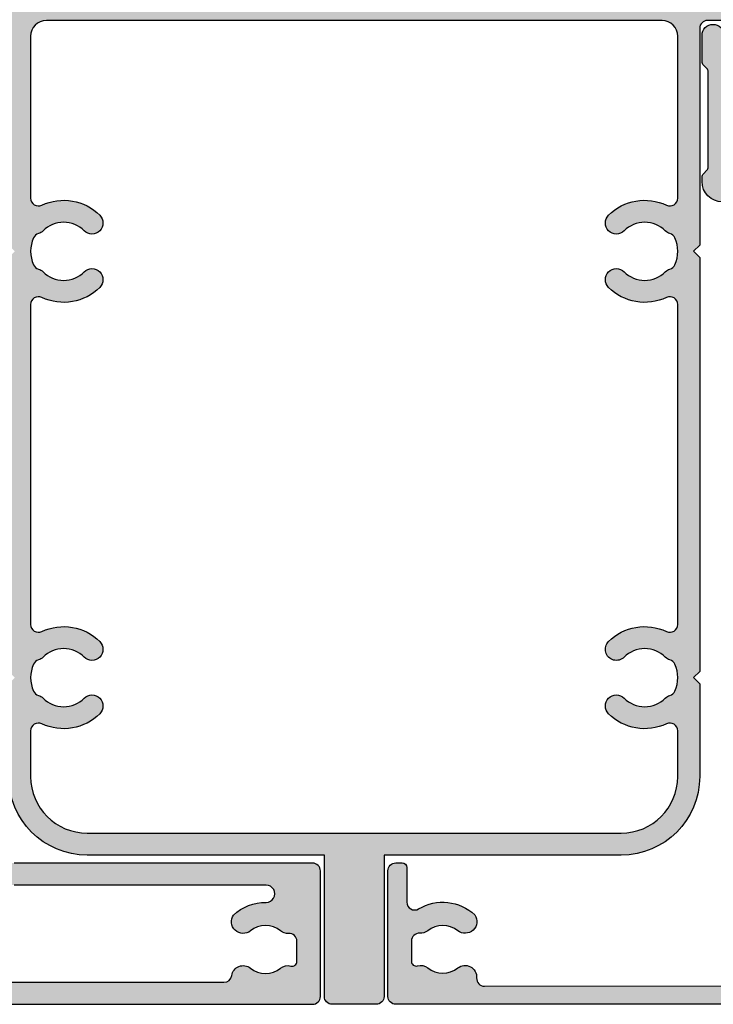
# Model space of a CAD drawing. Units: millimetres. Extents: x 0 to 354, y 0 to 482.
# Drawn here: x 135 to 179, y 38 to 101 of the extents above; entities that cross this region are included whole.
import ezdxf

# ---------------------------------------------------------------- set-up
doc = ezdxf.new("R2010")
doc.units = ezdxf.units.MM
for name, color, linetype in [('05145$0$APL Hatch', 253, 'Continuous'), ('05145$0$APL Joinery', 2, 'Continuous'), ('05401$0$APL Hatch', 253, 'Continuous'), ('05401$0$APL Joinery', 2, 'Continuous'), ('05410$0$APL Hatch', 253, 'Continuous'), ('05410$0$APL Joinery', 2, 'Continuous'), ('APL Border', 7, 'Continuous'), ('APL Joinery', 2, 'Continuous')]:
    doc.layers.add(name, color=color, linetype=linetype)

# ---------------------------------------------------------------- blocks, each defined once
blk = doc.blocks.new('05410')
at = {"layer": '05410$0$APL Hatch'}
h = blk.add_hatch(color=256, dxfattribs=at)
h.dxf.hatch_style = 1
edge = h.paths.add_edge_path()
edge.add_arc((62.64998053929662, -32.35034212252128), 0.3999999999999986, 90, 270, ccw=False)
edge.add_line((62.64998053929662, -31.95034212252128), (62.64998053929662, -22.49999999999807))
edge.add_arc((62.14998053929662, -22.49999999999807), 0.5, 0, 90)
edge.add_line((62.14998053929662, -21.99999999999807), (48.34998053929667, -21.99999999999807))
edge.add_line((48.34998053929667, -21.99999999999807), (47.94998053929658, -21.59999999999798))
edge.add_line((47.94998053929658, -21.59999999999798), (47.54998053929648, -21.99999999999807))
edge.add_line((47.54998053929648, -21.99999999999807), (21.20063480182625, -21.99999999999807))
edge.add_line((21.20063480182625, -21.99999999999807), (20.80063480182639, -21.59999999999798))
edge.add_line((20.80063480182639, -21.59999999999798), (20.40063480182653, -21.99999999999807))
edge.add_line((20.40063480182653, -21.99999999999807), (14.50063480182644, -21.99999999999807))
edge.add_arc((14.50063480182644, -16.99999999999807), 5, 180, 270, ccw=False)
edge.add_line((9.500634801826436, -16.99999999999807), (9.500634801826436, -1.899999999999977))
edge.add_line((9.500634801826436, -1.899999999999977), (0.5, -1.899999999999977))
edge.add_arc((0.5, -1.399999999999977), 0.5, 180, 270, ccw=False)
edge.add_line((0, -1.399999999999977), (0, 1.399999999999977))
edge.add_arc((0.5, 1.399999999999977), 0.5, 90, 180, ccw=False)
edge.add_line((0.5, 1.899999999999977), (9.500634801826436, 1.899999999999977))
edge.add_line((9.500634801826436, 1.899999999999977), (9.500634801826436, 16.99999999999784))
edge.add_arc((14.50063480182644, 16.99999999999784), 5, 90, 180, ccw=False)
edge.add_line((14.50063480182644, 21.99999999999784), (20.40063480182653, 21.99999999999784))
edge.add_line((20.40063480182653, 21.99999999999784), (20.80063480182639, 21.59999999999798))
edge.add_line((20.80063480182639, 21.59999999999798), (21.20063480182625, 21.99999999999784))
edge.add_line((21.20063480182625, 21.99999999999784), (47.54998053929648, 21.99999999999784))
edge.add_line((47.54998053929648, 21.99999999999784), (47.94998053929658, 21.59999999999798))
edge.add_line((47.94998053929658, 21.59999999999798), (48.34998053929667, 21.99999999999784))
edge.add_line((48.34998053929667, 21.99999999999784), (62.14998053929662, 21.99999999999807))
edge.add_arc((62.14998053929662, 22.49999999999807), 0.5, 270, 360)
edge.add_line((62.64998053929662, 22.49999999999807), (62.64998053929662, 41.85034212252128))
edge.add_arc((61.64998053929662, 41.85034212252128), 1, 0, 90)
edge.add_line((61.64998053929662, 42.85034212252128), (58.23995897869827, 42.85034212252128))
edge.add_arc((58.23995897869825, 42.35034212252121), 0.5000000000000782, 89.99999999999838, 151.1342725849803)
edge.add_arc((55.70027395885796, 43.75034212252116), 2.400000000000106, 269.9999999999987, 331.134272584999, ccw=False)
edge.add_line((55.70027395885791, 41.35034212252106), (53.40043739766043, 41.35034212252106))
edge.add_arc((53.40043739766043, 42.15034212252124), 0.8000000000001819, 90, 270, ccw=False)
edge.add_line((53.40043739766043, 42.95034212252142), (55.70027395885791, 42.95034212252119))
edge.add_arc((55.70027395885803, 43.75034212252131), 0.800000000000118, 269.9999999999914, 390.000000000008)
edge.add_arc((56.56629936264248, 44.25034212252145), 0.1999999999999682, 90.00000000001222, 210.000000000001, ccw=False)
edge.add_line((56.56629936264244, 44.45034212252142), (63.74998053929676, 44.45034212252142))
edge.add_arc((63.74998053929676, 43.95034212252142), 0.5, 0, 90, ccw=False)
edge.add_line((64.24998053929676, 43.95034212252142), (64.24998053929676, -43.95034212252142))
edge.add_arc((63.74998053929676, -43.95034212252142), 0.5, -90, 0, ccw=False)
edge.add_line((63.74998053929676, -44.45034212252142), (56.56629936264244, -44.45034212252142))
edge.add_arc((56.56629936264248, -44.25034212252145), 0.1999999999999673, 149.999999999999, 269.9999999999878, ccw=False)
edge.add_arc((55.70027395885793, -43.75034212252136), 0.8000000000001724, 329.9999999999984, 450.000000000002)
edge.add_line((55.70027395885791, -42.95034212252119), (53.40043739766043, -42.95034212252119))
edge.add_arc((53.40043739766043, -42.15034212252124), 0.7999999999999545, 90, 270, ccw=False)
edge.add_line((53.40043739766043, -41.35034212252128), (55.70027395885791, -41.35034212252128))
edge.add_arc((55.70027395885815, -43.75034212252127), 2.399999999999991, 28.86572741500561, 90.00000000000603, ccw=False)
edge.add_arc((58.23995897869823, -42.35034212252126), 0.5000000000000246, 208.8657274150156, 270.0000000000049)
edge.add_line((58.23995897869827, -42.85034212252128), (61.64998053929662, -42.85034212252128))
edge.add_arc((61.64998053929662, -41.85034212252128), 1, 270, 360)
edge.add_line((62.64998053929662, -41.85034212252128), (62.64998053929662, -32.75034212252128))
edge = h.paths.add_edge_path(flags=16)
edge.add_arc((24.19216837824887, -20.09999999999804), 0.4999999999999331, 154.7437963384206, 269.9999999999748)
edge.add_line((24.19216837824865, -20.59999999999798), (44.55844696287386, -20.59999999999798))
edge.add_arc((44.55844696287407, -20.09999999999802), 0.4999999999999574, 269.9999999999756, 385.2562036615175)
edge.add_arc((47.94998053929663, -18.49999999999807), 3.250000000000232, 134.9008721559745, 205.2562036615674, ccw=False)
edge.add_arc((46.14998053929651, -16.69376081317921), 0.7000000000001371, -45.09912784402468, 134.9008721559753, ccw=False)
edge.add_arc((47.94998053929675, -18.49999999999818), 1.850000000000121, 134.9008721559742, 225.0991278440258)
edge.add_arc((46.1499805392964, -20.30623918681725), 0.7000000000002853, 16.68044838670579, 45.09912784402451, ccw=False)
edge.add_arc((47.29948513688227, -19.9617987999145), 0.500000000000033, 196.680448386717, 246.0111016531087)
edge.add_arc((47.94998053929694, -18.4999999999981), 2.099999999999928, 246.0111016531139, 293.9888983468709)
edge.add_arc((48.60047594171111, -19.96179879991483), 0.4999999999999356, 293.9888983468963, 343.3195516133197)
edge.add_arc((49.74998053929725, -20.30623918681665), 0.7000000000003723, 134.9008721560259, 163.3195516133475, ccw=False)
edge.add_arc((47.94998053929652, -18.49999999999807), 1.84999999999996, 314.9008721559742, 405.0991278440258)
edge.add_arc((49.74998053929653, -16.69376081317932), 0.6999999999999762, 45.09912784402468, 225.0991278440247, ccw=False)
edge.add_arc((47.94998053929679, -18.49999999999796), 3.249999999999644, -25.256203661565678, 45.099127844027294, ccw=False)
edge.add_arc((51.34151411571889, -20.09999999999787), 0.5000000000001144, 154.7437963384529, 269.9999999999943)
edge.add_line((51.34151411571884, -20.59999999999798), (61.64998053929662, -20.59999999999798))
edge.add_arc((61.64998053929662, -19.59999999999798), 1, 270, 360)
edge.add_line((62.64998053929662, -19.59999999999798), (62.64998053929662, 19.59999999999798))
edge.add_arc((61.64998053929662, 19.59999999999798), 1, 0, 90)
edge.add_line((61.64998053929662, 20.59999999999798), (51.34151411571884, 20.59999999999798))
edge.add_arc((51.34151411571874, 20.09999999999809), 0.4999999999998828, 89.9999999999886, 205.2562036615308)
edge.add_arc((47.94998053929647, 18.49999999999818), 3.250000000000029, -45.09912784402621, 25.25620366156687, ccw=False)
edge.add_arc((49.74998053929653, 16.69376081317944), 0.7000000000000568, 134.9008721559687, 314.90087215596867, ccw=False)
edge.add_arc((47.94998053929652, 18.49999999999829), 1.84999999999996, 314.9008721559742, 405.0991278440258)
edge.add_arc((49.74998053929635, 20.30623918681665), 0.6999999999995741, 196.6804483866915, 225.0991278440133, ccw=False)
edge.add_arc((48.60047594171099, 19.96179879991435), 0.5000000000001262, 16.6804483867044, 66.01110165312679)
edge.add_arc((47.94998053929643, 18.49999999999859), 2.099999999999384, 66.01110165311404, 113.9888983468707)
edge.add_arc((47.29948513688252, 19.96179879991412), 0.5000000000005999, 113.9888983468651, 163.3195516132566)
edge.add_arc((46.14998053929629, 20.30623918681681), 0.7000000000000486, 314.90087215600795, 343.31955161332655, ccw=False)
edge.add_arc((47.94998053929652, 18.49999999999818), 1.849999999999961, 134.9008721559692, 225.0991278440208)
edge.add_arc((46.14998053929639, 16.69376081317932), 0.7000000000001373, -134.90087215596208, 45.09912784403792, ccw=False)
edge.add_arc((47.94998053929618, 18.499999999998), 3.249999999999873, 154.7437963384371, 225.0991278440301, ccw=False)
edge.add_arc((44.55844696287392, 20.09999999999794), 0.5000000000000419, 334.7437963384401, 449.9999999999812)
edge.add_line((44.55844696287409, 20.59999999999798), (24.19216837824888, 20.59999999999798))
edge.add_arc((24.19216837824863, 20.09999999999783), 0.5000000000001421, 89.9999999999711, 205.2562036615127)
edge.add_arc((20.80063480182633, 18.49999999999791), 3.249999999999806, -45.099127844023315, 25.256203661569714, ccw=False)
edge.add_arc((22.60063480182623, 16.69376081317944), 0.7000000000001371, 134.9008721559753, 314.90087215597526, ccw=False)
edge.add_arc((20.80063480182611, 18.49999999999829), 1.84999999999996, 314.9008721559742, 405.0991278440258)
edge.add_arc((22.60063480182594, 20.30623918681665), 0.6999999999995765, 196.6804483866914, 225.0991278440131, ccw=False)
edge.add_arc((21.45113020424058, 19.96179879991435), 0.5000000000001262, 16.6804483867044, 66.01110165312679)
edge.add_arc((20.80063480182602, 18.49999999999859), 2.099999999999384, 66.01110165311404, 113.9888983468707)
edge.add_arc((20.15013939941222, 19.96179879991437), 0.5000000000004189, 113.9888983468886, 163.3195516132802)
edge.add_arc((19.00063480182599, 20.30623918681725), 0.700000000000286, 314.9008721559755, 343.31955161329415, ccw=False)
edge.add_arc((20.80063480182622, 18.49999999999829), 1.84999999999996, 134.9008721559742, 225.0991278440258)
edge.add_arc((19.0006348018261, 16.69376081317944), 0.7000000000001371, -134.90087215597532, 45.09912784402468, ccw=False)
edge.add_arc((20.80063480182573, 18.49999999999796), 3.249999999999647, 154.7437963384344, 225.0991278440273, ccw=False)
edge.add_arc((17.40910122540385, 20.09999999999801), 0.4999999999999694, 334.7437963384271, 449.9999999999943)
edge.add_line((17.4091012254039, 20.59999999999798), (14.50063480182644, 20.59999999999775))
edge.add_arc((14.50063480182632, 16.99999999999773), 3.600000000000023, 89.9999999999982, 179.9999999999982)
edge.add_line((10.9006348018263, 16.99999999999784), (10.90063480182653, -16.99999999999807))
edge.add_arc((14.50063480182644, -16.99999999999807), 3.599999999999909, 180, 270)
edge.add_line((14.50063480182644, -20.59999999999798), (17.4091012254039, -20.59999999999798))
edge.add_arc((17.40910122540411, -20.09999999999816), 0.4999999999998153, 269.999999999976, 385.2562036615432)
edge.add_arc((20.80063480182644, -18.49999999999807), 3.250000000000232, 134.9008721559745, 205.2562036615674, ccw=False)
edge.add_arc((19.00063480182621, -16.69376081317921), 0.7000000000000568, -45.09912784403127, 134.9008721559687, ccw=False)
edge.add_arc((20.80063480182645, -18.49999999999807), 1.850000000000121, 134.9008721559792, 225.0991278440308)
edge.add_arc((19.0006348018261, -20.30623918681681), 0.7000000000000484, 16.68044838667339, 45.09912784399211, ccw=False)
edge.add_arc((20.15013939941186, -19.9617987999145), 0.500000000000033, 196.680448386717, 246.0111016531087)
edge.add_arc((20.80063480182653, -18.4999999999981), 2.099999999999928, 246.0111016531139, 293.9888983468709)
edge.add_arc((21.4511302042407, -19.96179879991483), 0.4999999999999356, 293.9888983468963, 343.3195516133197)
edge.add_arc((22.60063480182684, -20.30623918681665), 0.7000000000003723, 134.9008721560259, 163.3195516133475, ccw=False)
edge.add_arc((20.80063480182622, -18.49999999999795), 1.849999999999961, 314.9008721559692, 405.0991278440208)
edge.add_arc((22.60063480182623, -16.69376081317932), 0.699999999999896, 45.099127844031386, 225.0991278440313, ccw=False)
edge.add_arc((20.80063480182671, -18.49999999999844), 3.249999999999748, -25.256203661555276, 45.09912784403758, ccw=False)
at = {"layer": '05410$0$APL Joinery'}
blk.add_lwpolyline([(62.64998053929662, -31.95034212252128), (62.64998053929662, -22.49999999999807, 0.414213562373095), (62.14998053929662, -21.99999999999807), (48.34998053929667, -21.99999999999807), (47.94998053929658, -21.59999999999798), (47.54998053929648, -21.99999999999807), (21.20063480182625, -21.99999999999807), (20.80063480182639, -21.59999999999798), (20.40063480182653, -21.99999999999807), (14.50063480182644, -21.99999999999807, -0.414213562373095), (9.500634801826436, -16.99999999999807), (9.500634801826436, -1.899999999999977), (0.5, -1.899999999999977, -0.414213562373095), (0, -1.399999999999977), (0, 1.399999999999977, -0.414213562373095), (0.5, 1.899999999999977), (9.500634801826436, 1.899999999999977), (9.500634801826436, 16.99999999999784, -0.414213562373095), (14.50063480182644, 21.99999999999784)], format="xyb", dxfattribs=at)
blk.add_lwpolyline([(23.73996390139268, -19.88666666666461, 0.5500740473340879), (24.19216837824865, -20.59999999999798), (44.55844696287386, -20.59999999999798, 0.5500740473340165), (45.01065143973051, -19.88666666666506, -0.3170041831237497), (45.65586289223756, -16.19793044817004, -1), (46.64409818635545, -17.18959117818838, 0.4152273992686846), (46.64409818635545, -19.81040882180798, -0.1246393542036865), (46.82052488788827, -20.10531562779067, 0.2186325185148022), (47.0962053236276, -20.41861092488841, 0.2124553064794107), (48.80375575496578, -20.41861092488864, 0.2186325185149478), (49.07943619070511, -20.10531562779067, -0.1246393542037), (49.2558628922377, -19.81040882180775, 0.4152273992686848), (49.2558628922377, -17.18959117818838, -0.9999999999999997), (50.24409818635536, -16.19793044817027, -0.3170041831237499), (50.88930963886241, -19.88666666666461, 0.5500740473340165), (51.34151411571884, -20.59999999999798), (61.64998053929662, -20.59999999999798, 0.414213562373095), (62.64998053929662, -19.59999999999798), (62.64998053929662, 19.59999999999798, 0.414213562373095), (61.64998053929662, 20.59999999999798), (51.34151411571884, 20.59999999999798, 0.5500740473340163), (50.88930963886241, 19.88666666666506, -0.3170041831237502), (50.24409818635536, 16.19793044817027, -0.9999999999999994), (49.2558628922377, 17.18959117818861, 0.4152273992686848), (49.2558628922377, 19.81040882180798, -0.1246393542037002), (49.07943619070511, 20.10531562779045, 0.2186325185149434), (48.80375575496555, 20.41861092488841, 0.212455306479409), (47.09620532362783, 20.41861092488864, 0.2186325185148022), (46.82052488788804, 20.10531562779067, -0.1246393542036866), (46.64409818635545, 19.81040882180798, 0.4152273992686846), (46.64409818635522, 17.18959117818861, -1), (45.65586289223756, 16.19793044817004, -0.3170041831237499), (45.01065143973028, 19.88666666666461, 0.5500740473340165), (44.55844696287409, 20.59999999999798), (24.19216837824888, 20.59999999999798, 0.5500740473340163), (23.739963901392, 19.88666666666484, -0.3170041831237502), (23.09475244888517, 16.19793044817027, -0.9999999999999994), (22.10651715476729, 17.18959117818861, 0.4152273992686848), (22.10651715476729, 19.81040882180798, -0.1246393542037002), (21.9300904532347, 20.10531562779045, 0.2186325185149434), (21.65441001749514, 20.41861092488841, 0.212455306479409), (19.94685958615742, 20.41861092488864, 0.2186325185148022), (19.67117915041786, 20.10531562779067, -0.1246393542036866), (19.49475244888504, 19.81040882180798, 0.4152273992686846), (19.49475244888504, 17.18959117818861, -1), (18.50651715476715, 16.19793044817027, -0.3170041831237499), (17.8613057022601, 19.88666666666461, 0.550074047334162), (17.4091012254039, 20.59999999999798), (14.50063480182644, 20.59999999999775, 0.414213562373095), (10.9006348018263, 16.99999999999784), (10.90063480182653, -16.99999999999807, 0.414213562373095), (14.50063480182644, -20.59999999999798), (17.4091012254039, -20.59999999999798, 0.550074047334162), (17.86130570226032, -19.88666666666506, -0.3170041831237497), (18.50651715476738, -16.19793044817004, -1), (19.49475244888504, -17.18959117818838, 0.4152273992686846), (19.49475244888527, -19.81040882180798, -0.1246393542036865), (19.67117915041786, -20.10531562779067, 0.2186325185148022), (19.94685958615719, -20.41861092488841, 0.2124553064794107), (21.65441001749537, -20.41861092488864, 0.2186325185149478), (21.9300904532347, -20.10531562779067, -0.1246393542037), (22.10651715476729, -19.81040882180775, 0.4152273992686848), (22.10651715476752, -17.18959117818838, -0.9999999999999997), (23.09475244888495, -16.19793044817027, -0.3170041831237499)], format="xyb", close=True, dxfattribs=at)
blk = doc.blocks.new('05145')
at = {"layer": '05145$0$APL Hatch'}
h = blk.add_hatch(color=256, dxfattribs=at)
h.dxf.hatch_style = 1
edge = h.paths.add_edge_path()
edge.add_arc((33.4487890175893, 37.00086803582629), 16.00000000000004, 269.9999999999998, 293.3589461703227, ccw=False)
edge.add_line((33.44878901758924, 21.00086803582625), (27.49177792679732, 21.00487554927808))
edge.add_arc((27.4930577338653, 22.50487500330926), 1.499999999999996, 179.999999999998, 269.95111496501124, ccw=False)
edge.add_line((25.99305773386531, 22.50487500330932), (25.99305773386508, 39.70433597885248))
edge.add_arc((25.69305773386485, 39.70433597885251), 0.3000000000002245, 359.9999999999946, 449.9978646488229)
edge.add_line((25.69306891453747, 40.00433597864438), (22.79306891467704, 40.00444405847592))
edge.add_arc((22.79305773400493, 39.7044440586838), 0.3000000000004665, 89.9978646489186, 179.9999999999593)
edge.add_line((22.49305773400446, 39.70444405868401), (22.49305773400469, 37.95433225210062))
edge.add_arc((22.99305773400469, 37.95433225210062), 0.5, 180, 360)
edge.add_line((23.49305773400469, 37.95433225210062), (23.49305773400469, 38.70433225210062))
edge.add_line((23.49305773400469, 38.70433225210062), (24.99347395409726, 38.70433225210062))
edge.add_line((24.99347395409726, 38.70433225210062), (24.99334461372749, 33.20409417896966))
edge.add_line((24.99334461372749, 33.20409417896966), (23.493356669816, 33.20412945180559))
edge.add_line((23.493356669816, 33.20412945180559), (23.49337417544539, 33.94856160093767))
edge.add_arc((22.99337430651398, 33.95414120930267), 0.500030999999935, 359.3606503492309, 539.3606503486317)
edge.add_line((22.49337443758262, 33.9597208176729), (22.49333921842189, 32.70415562684983))
edge.add_arc((22.99333921822523, 32.70414160162796), 0.5000000000000464, 179.9983928279597, 269.9987275179651)
edge.add_line((22.99332811372464, 32.20414160175122), (24.4933260995297, 32.20410828829453))
edge.add_arc((24.49331904490558, 31.90410828837756), 0.2999999999999093, -0.0013473338738094753, 89.99865266603928, ccw=False)
edge.add_line((24.79331904482255, 31.9041012337539), (24.79308154186859, 21.50421677030798))
edge.add_arc((24.29308154200683, 21.50422852801445), 0.5000000000000004, 270.0000568956971, 359.99865266608487, ccw=False)
edge.add_line((24.29308203851546, 21.0042285280147), (5.245344613727447, 21.00420971258294))
edge.add_arc((5.245344613727449, 20.40420971258281), 0.6000000000001364, 90, 270)
edge.add_line((5.245344613727449, 19.80420971258267), (6.787292070472668, 19.80420971258267))
edge.add_arc((6.787292070472668, 19.50420971258271), 0.2999999999999545, 0, 90, ccw=False)
edge.add_line((7.087292070472623, 19.50420971258271), (7.087292070472852, 18.73425562935316))
edge.add_arc((7.287292070472649, 18.73425562935295), 0.1999999999997968, 179.9999999999389, 269.2596365460668)
edge.add_arc((7.294398851659537, 19.28420971258381), 0.750000000000826, 269.2596365460265, 308.4162019580864)
edge.add_arc((8.717398851659128, 17.50920971258324), 1.524999999999305, 51.1755413074236, 128.8676287969285, ccw=False)
edge.add_arc((10.13584255106468, 19.27185650692554), 0.737499999998156, 231.1755413074768, 258.8230001409355)
edge.add_arc((9.89596486730747, 18.05782811070346), 0.5000000000011563, 24.961814803926984, 78.82300014081659, ccw=False)
edge.add_arc((8.71739885165883, 17.50920971258246), 1.800000000000677, -24.989351704052524, 24.961814803942673, ccw=False)
edge.add_arc((9.895701059948593, 16.9600249477357), 0.5000000000005496, 281.289020871895, 335.0106482959123, ccw=False)
edge.add_arc((10.14039885165993, 15.73420971258165), 0.7500000000011262, 101.2890208719354, 128.4162019568967)
edge.add_arc((8.717398851659425, 17.50920971258302), 1.525000000000335, 231.4300145711191, 308.86762879752143, ccw=False)
edge.add_arc((7.294398851659771, 15.7342097125825), 0.7500000000001513, 50.97858772713371, 171.7383420537201)
edge.add_arc((6.057371139215359, 15.91382719125571), 0.4999999999999986, 269.9999999999477, 351.73834205370974, ccw=False)
edge.add_line((6.057371139214903, 15.41382719125571), (0.9515993740493887, 15.41382719125571))
edge.add_arc((0.9515993740495057, 13.61382719125568), 1.800000000000034, 90.00000000000371, 129.0120975697949)
edge.add_line((-0.1814726638561606, 15.01245071347902), (-2.988593446851743, 12.7383075894027))
edge.add_arc((-3.932820145106375, 13.9038271912554), 1.499999999999906, 270.00000000000244, 309.0120975697942, ccw=False)
edge.add_line((-3.932820145106311, 12.40382719125549), (-7.519459674344736, 12.40382719125549))
edge.add_arc((-7.519459674344805, 12.70382719125546), 0.2999999999999634, 179.9016134810211, 270.00000000001324, ccw=False)
edge.add_line((-7.819459232044627, 12.70434234161102), (-7.811914023242442, 17.09832029127168))
edge.add_arc((-7.311914760409168, 17.09746170734554), 0.5000000000001757, 150.0149563155305, 179.9016134809966, ccw=False)
edge.add_line((-7.744992706785487, 17.34734866651437), (-6.423542180317972, 19.63754853186223))
edge.add_arc((-6.683388948144009, 19.78748070736327), 0.3000000000001888, 330.0149563155971, 404.9957430693815)
edge.add_line((-6.471241153503078, 19.99959698026354), (-7.416857221928202, 20.94535357286558))
edge.add_arc((-7.55828908502215, 20.80394272426458), 0.2000000000006992, 44.99574306954835, 90.00000000004707)
edge.add_line((-7.558289085022315, 21.00394272426528), (-8.705723886047926, 21.00394272426528))
edge.add_arc((-8.705723886047915, 20.70394272426534), 0.2999999999999368, 90.00000000000203, 179.8923035878352)
edge.add_line((-9.005723356081452, 20.70450662102875), (-9.005723356081452, -14.49930841477086))
edge.add_arc((-8.505723356081445, -14.49930841477085), 0.5000000000000071, 180.0000000000008, 269.9999999999992)
edge.add_line((-8.505723356081452, -14.99930841477086), (-0.5021165195061226, -14.99930841477109))
edge.add_arc((-0.5021165195060866, -14.49930841477106), 0.5000000000000249, 269.9999999999959, 360.0088070390003)
edge.add_line((-0.002116525412892756, -14.49923155885741), (-0.002116525412892756, -14.09930841477094))
edge.add_arc((-0.3021165254128828, -14.09930841477097), 0.2999999999999901, 6.785183320455726e-12, 90.00000000000408)
edge.add_line((-0.3021165254129041, -13.79930841477098), (-2.500675251981155, -13.79930841477087))
edge.add_arc((-2.500675251981316, -13.2993084147706), 0.5000000000002682, 149.1456693041112, 270.00000000001836, ccw=False)
edge.add_arc((-5.50533413445018, -11.50430841477085), 2.999999999999468, 329.1456693040925, 402.9299820549493)
edge.add_arc((-3.730334134446828, -10.08130841476871), 0.7500000000019316, 55.80025604857201, 218.4162019558415)
edge.add_arc((-5.505334134449839, -11.50430841476932), 1.525000000000973, -38.867628798005114, 38.867628798005114, ccw=False)
edge.add_arc((-3.730334134451586, -12.92730841477145), 0.7499999999991517, 141.5837980438413, 183.3020645288176)
edge.add_arc((-4.978258811664904, -12.99930841477102), 0.5000000000000087, -90.00000000000028, 3.3020645289847153, ccw=False)
edge.add_line((-4.978258811664906, -13.49930841477103), (-6.268019498233931, -13.49930841477103))
edge.add_arc((-6.268019498234616, -13.19930841477012), 0.300000000000912, 164.5403138974581, 270.0000000001308, ccw=False)
edge.add_arc((-7.267980928796056, -12.92275211417835), 0.737500000002696, 344.540313897324, 398.8244586925343)
edge.add_arc((-5.505334134448288, -11.50430841476946), 1.525000000001114, 141.1755413074602, 218.8244586925398, ccw=False)
edge.add_arc((-7.267980928793112, -10.08586471536263), 0.7374999999991141, 321.1755413074467, 454.1006772030273)
edge.add_arc((-7.356473605251315, -8.851532792332584), 0.499999999999988, 179.9016134810096, 274.10067720300964, ccw=False)
edge.add_line((-7.856472868084401, -8.850674208406552), (-7.822721855773315, 10.80434234161138))
edge.add_arc((-7.522722298073417, 10.80382719125573), 0.3000000000000393, 89.99999999999051, 179.9016134810032, ccw=False)
edge.add_line((-7.522722298073367, 11.10382719125577), (-3.932820145105742, 11.10382719125577))
edge.add_arc((-3.932820145105739, 13.90382719125571), 2.79999999999994, 269.9999999999999, 309.0120975697949)
edge.add_line((-2.170263641696996, 11.7281906011306), (0.5077210743817577, 13.89771624653353))
edge.add_arc((0.8224633071333103, 13.5092097125826), 0.4999999999999929, 90.00000000000131, 129.0120975697932, ccw=False)
edge.add_line((0.8224633071332992, 14.0092097125826), (10.81188711236386, 14.0092097125826))
edge.add_arc((10.81188711236339, 15.00920971258346), 1.000000000000865, 270.0000000000269, 358.4999999999749)
edge.add_line((11.8115444373398, 14.98303276427513), (11.92752284159728, 19.41206933460538))
edge.add_arc((12.22742003908986, 19.4042162501133), 0.2999999999999147, 90.00007041192731, 178.5000000000521, ccw=False)
edge.add_line((12.22741967041387, 19.70421625011299), (34.48331311430187, 19.70424360082874))
edge.add_arc((34.48331348297786, 19.40424360082921), 0.2999999999997583, 1.7227918241069915, 90.00007041192629, ccw=False)
edge.add_line((34.78317787698646, 19.41326275853411), (34.89047954592801, 15.84575113656755))
edge.add_arc((35.89002752595754, 15.87581499558459), 1.000000000000051, 181.7227918241457, 270.0000000000012)
edge.add_line((35.89002752595756, 14.87581499558454), (41.59464996597038, 14.87581499558454))
edge.add_arc((41.59464996597039, 14.37581499558453), 0.5000000000000089, -1.483418537873149e-05, 90.0000000000008, ccw=False)
edge.add_line((42.09464996597038, 14.37581486613184), (42.09464787515984, 6.300244423458516))
edge.add_arc((43.39464787516021, 6.300244423458062), 1.300000000000367, 179.99999999998, 269.9986526660948)
edge.add_line((43.39461730512361, 5.000244423817129), (43.67027367047857, 5.000237941644663))
edge.add_arc((43.67028072510276, 5.300237941561555), 0.2999999999998383, 269.9986526660259, 314.9986526660399)
edge.add_line((43.88240777102741, 5.088100918891804), (44.10667711333921, 5.312359713879493))
edge.add_arc((44.31880415926432, 5.10022269120941), 0.3000000000004002, 89.9986526660706, 134.9986526660574, ccw=False)
edge.add_line((44.31881121388827, 5.400222691126864), (50.37028607479127, 5.400080388196138))
edge.add_arc((50.37027902016758, 5.100080388280105), 0.2999999999989794, 44.99865266597169, 89.99865266612079, ccw=False)
edge.add_line((50.58241604283698, 5.312207434203891), (50.80667483782444, 5.087938091891866))
edge.add_arc((51.01881186049438, 5.300065137817747), 0.3000000000008474, 224.9986526661807, 269.9986526660597)
edge.add_line((51.01880480587037, 5.000065137899846), (52.69453773669583, 5.00002573234773))
edge.add_arc((52.69455419748446, 5.70002573215428), 0.7000000000000917, 269.99865266612, 449.9986526661013)
edge.add_line((52.69457065827331, 6.400025731960831), (43.69456914749552, 6.400237370713547))
edge.add_arc((43.69457620211991, 6.700237370630698), 0.3000000000000976, 179.9995141355307, 269.99865266598783, ccw=False)
edge.add_line((43.3945762021306, 6.70023991461111), (43.39464129036995, 14.3757997317039))
edge.add_arc((41.59464129043472, 14.37581499558454), 1.799999999999957, 359.9995141355891, 450.0000000000045)
edge.add_line((41.59464129043457, 16.1758149955845), (40.77576720381516, 16.1758149955845))
edge.add_arc((40.77576720379293, 16.67581499560445), 0.5000000000199556, 186.9783624891396, 270.00000000254687, ccw=False)
edge.add_arc((39.44817715662904, 16.51331632839366), 0.8374980935016334, 6.978362486539484, 127.9675703850737)
edge.add_arc((37.99472816565572, 18.37581499558559), 1.525003812244714, 232.0323734218125, 307.9676433431983, ccw=False)
edge.add_arc((36.54127872304154, 16.51331667988897), 0.8374980942536281, 52.03235993463868, 78.02775956795912)
edge.add_arc((36.81872630196774, 17.8217216800429), 0.4999998696625087, 205.2282680257639, 258.0277595679219, ccw=False)
edge.add_arc((37.99472816565515, 18.37581499558508), 1.799999787248967, 154.7717541604424, 205.2282680257769, ccw=False)
edge.add_arc((36.81872620531599, 18.92990780019952), 0.5000000000001252, 101.97224043206188, 154.7717541604493, ccw=False)
edge.add_arc((36.54127859934916, 20.2383129278614), 0.8374980942596867, 281.9722404322208, 307.967640065395)
edge.add_arc((37.99472816565587, 18.37581499558544), 1.525003586063398, 52.03234644718998, 127.9676391043358, ccw=False)
edge.add_arc((39.44817803467323, 20.23831269067136), 0.8374980935015053, 232.032359934452, 396.9590761536962)
edge.add_arc((40.35711312643595, 20.92222709443978), 0.3000000000000221, 113.01607754445439, 216.9590761536936, ccw=False)
edge.add_arc((38.20667135841598, 25.98440056068483), 5.2, 293.0160775444553, 355.9983979881869)
edge.add_arc((43.69326290540371, 25.60058654775321), 0.2999999999999929, 89.99999999998778, 175.9983979881851, ccw=False)
edge.add_line((43.69326290540378, 25.9005865477532), (46.69484761704715, 25.90058654775275))
edge.add_arc((46.69484761704989, 26.6005865477533), 0.7000000000005571, 269.9999999997755, 455.0148164794513)
edge.add_line((46.63365827054944, 27.29790703639222), (43.47237701701264, 27.0205069927238))
edge.add_arc((43.59475571000796, 25.62586601544659), 1.399999999999986, 95.01481647922553, 176.1930297561148)
edge.add_arc((38.20667135841594, 25.98440056068477), 4.000000000000005, 293.3589461703232, 356.19302975611504, ccw=False)
at = {"layer": '05145$0$APL Joinery', "ltscale": 0.2}
for points in [[(-9.005723356081452, 20.70450662102875), (-9.005723356081452, -14.49930841477086, 0.4142135623730868), (-8.505723356081452, -14.99930841477086), (-0.5021165195061227, -14.99930841477109, 0.4142585842418138), (-0.002116525412892756, -14.49923155885741), (-0.002116525412892756, -14.09930841477094, 0.4142135623730812), (-0.3021165254129041, -13.79930841477098), (-2.500675251981155, -13.79930841477087, -0.5823313069692466), (-2.929912235191487, -13.04287984334203, 0.3335491740438392), (-3.308774373160324, -9.460996100150531, 0.8587394203185446), (-4.317972468993977, -10.54733543949319, -0.3528190902649962), (-4.317972468993977, -12.46128139004545, 0.1840678126096907), (-4.479088940779283, -12.9705084147703, -0.4311960809804971), (-4.978258811664906, -13.49930841477103), (-6.268019498233931, -13.49930841477103, -0.4956414426385246), (-6.557164972131906, -13.11934032785253, 0.2413904259857015), (-6.693416504117996, -12.46038648840331, -0.3523955204315628), (-6.693416504117996, -10.54823034113561, 0.6551617599260164), (-7.320718988500593, -9.350252761233968, -0.4358455599404621), (-7.856472868084401, -8.850674208406552), (-7.822721855773315, 10.80434234161138, -0.413710704693084)], [(42.09464787515984, 6.300244423458516, 0.4142066748850308), (43.39461730512361, 5.000244423817129), (43.67027367047857, 5.000237941644663, 0.1989123673797219), (43.88240777102741, 5.088100918891804), (44.10667711333921, 5.312359713879493, -0.1989123673795982), (44.31881121388827, 5.400222691126864), (50.37028607479127, 5.400080388196138, -0.198912367380334), (50.58241604283698, 5.312207434203891), (50.80667483782444, 5.087938091891866, 0.1989123673791093), (51.01880480587037, 5.000065137899846), (52.69453773669583, 5.00002573234773, 0.9999999999998374), (52.69457065827331, 6.400025731960831)]]:
    blk.add_lwpolyline(points, format="xyb", dxfattribs=at)
blk = doc.blocks.new('05401')
at = {"layer": '05401$0$APL Hatch'}
h = blk.add_hatch(color=256, dxfattribs=at)
h.dxf.hatch_style = 1
edge = h.paths.add_edge_path()
edge.add_line((26.14353634932989, 11.08408319846716), (29.78804435675535, 14.7284198057015))
edge.add_arc((30.14158943329695, 14.37485810125193), 0.5000000000000908, 90.00000000000767, 134.9986526660841, ccw=False)
edge.add_line((30.14158943329689, 14.87485810125202), (36.50935635116277, 14.87485810125208))
edge.add_arc((36.50935635116276, 14.37485810125197), 0.5000000000001066, 0.0002809369232750214, 89.9999999999992, ccw=False)
edge.add_line((37.00935635115685, 14.37486055288912), (37.00939741944104, 5.999175094041853))
edge.add_arc((38.00939741942899, 5.9991799973163), 0.9999999999999702, 180.0002809369316, 269.9993434048015)
edge.add_line((38.00938595968093, 4.999179997381994), (38.68511889092089, 4.99917225365261))
edge.add_arc((38.68512232884568, 5.299172253633279), 0.3000000000003684, 269.999343404731, 314.9993434046789)
edge.add_line((38.89725193220785, 5.087037788310859), (39.12151857091386, 5.311299286997105))
edge.add_arc((39.33364817427615, 5.099164821675184), 0.3000000000000966, 89.99934340475272, 134.9993434047617, ccw=False)
edge.add_line((39.33365161220082, 5.399164821655582), (45.38512647438121, 5.399095473277107))
edge.add_arc((45.38512303645636, 5.09909547329671), 0.3000000000000966, 44.999343404799276, 89.9993434047201, ccw=False)
edge.add_line((45.59725750177815, 5.311225076659134), (45.82151900046621, 5.086958437951303))
edge.add_arc((46.03365346578756, 5.299088041313462), 0.2999999999996024, 224.999343404822, 269.9993434048029)
edge.add_line((46.03365002786315, 4.999088041333557), (47.70938295904308, 4.99906883785588))
edge.add_arc((47.70939098086684, 5.699068837822274), 0.7000000000123582, 269.9993434047922, 449.999343404755)
edge.add_line((47.70939900269106, 6.399068837788668), (38.70939856537781, 6.399171975527175))
edge.add_arc((38.7094020033021, 6.699171975507644), 0.3000000000001685, 180.0000000000567, 269.99934340482594, ccw=False)
edge.add_line((38.40940200330193, 6.699171975507348), (38.40940200330216, 14.27485810125194))
edge.add_arc((36.50940200330216, 14.27485810125204), 1.899999999999999, 359.9999999999972, 449.999999999996)
edge.add_line((36.5094020033023, 16.17485810125203), (36.29590005452009, 16.17485810125198))
edge.add_arc((36.29590005452021, 16.67485810125204), 0.500000000000064, 152.647765385036, 269.99999999998613, ccw=False)
edge.add_arc((33.00956494902346, 18.37485810136812), 3.199999787299256, 332.647765385012, 410.1932364325635)
edge.add_arc((35.37830624927335, 21.21722737338485), 0.4999999999999933, 120.0000000000137, 230.19323643254, ccw=False)
edge.add_line((35.12830624927325, 21.650240075277), (37.45973325355534, 22.99629008379549))
edge.add_arc((36.50973325355508, 24.64173835098586), 1.900000000000075, 300.0000000000077, 359.9986526429813)
edge.add_line((38.40973325302981, 24.64169367093513), (38.40975577720566, 25.59952459242476))
edge.add_arc((38.70975577712263, 25.59951753767972), 0.2999999999999193, 90.00000000000131, 179.998652642944, ccw=False)
edge.add_line((38.70975577712262, 25.89951753767964), (41.71127875326876, 25.89951753768009))
edge.add_arc((41.71127875326876, 26.59951753768036), 0.7000000000002728, 270, 359.9999999999814)
edge.add_line((42.41127875326903, 26.59951753768014), (42.4112787532688, 51.49964830239077))
edge.add_arc((41.9112787532688, 51.499648302391), 0.5, 359.999999999974, 450.000000000026)
edge.add_line((41.91127875326858, 51.999648302391), (35.66127875326858, 51.999648302391))
edge.add_arc((35.66127875326858, 51.749648302391), 0.25, 90, 180)
edge.add_line((35.41127875326858, 51.749648302391), (35.41127875326858, 50.64964830239087))
edge.add_arc((35.66127875326858, 50.64964830239087), 0.25, 180, 270)
edge.add_line((35.66127875326858, 50.39964830239087), (40.76127875326871, 50.39964830239087))
edge.add_arc((40.76127875326871, 50.14964830239087), 0.25, 0, 90, ccw=False)
edge.add_line((41.01127875326871, 50.14964830239087), (41.01127875326871, 47.14964830239087))
edge.add_arc((40.76127875326871, 47.14964830239087), 0.25, -90.00000000005213, 0, ccw=False)
edge.add_line((40.76127875326848, 46.89964830239087), (37.41127875326858, 46.89964830239087))
edge.add_line((37.41127875326858, 46.89964830239087), (37.41127875326858, 47.64964830239087))
edge.add_arc((37.16127875326856, 47.64964830239089), 0.2500000000000142, 359.9999999999935, 495.0000000000023)
edge.add_line((36.98450205797191, 47.82642499768753), (35.46985739703133, 46.31178033674696))
edge.add_arc((35.61127875326885, 46.17035898050979), 0.2000000000000448, 135.0000000000705, 180.0000000000997)
edge.add_line((35.4112787532688, 46.17035898050944), (35.4112787532688, 43.59964830239091))
edge.add_arc((35.61127875326885, 43.59964830239068), 0.2000000000000455, 179.9999999999349, 270)
edge.add_arc((35.61127875326862, 44.19964830239082), 0.8000000000001819, 270.0000000000163, 360)
edge.add_line((36.4112787532688, 44.19964830239082), (36.4112787532688, 45.49964830239055))
edge.add_line((36.4112787532688, 45.49964830239055), (38.91127875116673, 45.49964830239055))
edge.add_line((38.91127875116673, 45.49964830239055), (38.91127875116673, 44.48954625094343))
edge.add_arc((39.41127875116673, 44.48954625094343), 0.5, 180.0000000000008, 258.4630409660783)
edge.add_arc((39.21127875116692, 44.48954625094756), 0.5000000000002246, 281.5369590316819, 359.999999999969)
edge.add_line((39.71127875116714, 44.48954625094729), (39.71127875116692, 45.49964830239055))
edge.add_line((39.71127875116692, 45.49964830239055), (41.01127875116687, 45.49964830239055))
edge.add_line((41.01127875116687, 45.49964830239055), (41.01127875116687, 31.99964830239055))
edge.add_line((41.01127875116687, 31.99964830239055), (38.71127875116692, 31.99964830239055))
edge.add_line((38.71127875116692, 31.99964830239055), (38.71127875116669, 32.19964830239059))
edge.add_arc((37.91127875116651, 32.19964830239037), 0.8000000000001819, 1.62844399690895e-11, 89.99999999998371)
edge.add_line((37.91127875116673, 32.99964830239055), (36.11127875116587, 32.99964830239055))
edge.add_line((36.11127875116587, 32.99964830239055), (36.11127875116587, 33.59964830054077))
edge.add_arc((34.71127875116578, 33.59964830054077), 1.400000000000091, 0, 89.9999999999907)
edge.add_line((34.71127875116601, 34.99964830054086), (33.01127875116687, 34.99964830054086))
edge.add_arc((33.01127875116687, 33.99964830054063), 1.000000000000227, 90, 180.000000000013)
edge.add_line((32.01127875116664, 33.99964830054041), (32.01127875116687, 33.89964830054073))
edge.add_arc((32.31127875116705, 33.89964830054073), 0.3000000000001819, 180, 269.9999999999566)
edge.add_line((32.31127875116682, 33.59964830054054), (34.71127875116692, 33.59964830054077))
edge.add_line((34.71127875116692, 33.59964830054077), (34.71127875116692, 30.38832343513554))
edge.add_arc((34.21127875116692, 30.38832343513549), 0.5, -60.000000000000114, 5.286437954055145e-12, ccw=False)
edge.add_line((34.46127875116692, 29.95531073324327), (28.93999745905423, 26.76759749297043))
edge.add_arc((27.93999745905414, 28.49964830053933), 2.000000000000064, 270.00000000000233, 300.00000000000165, ccw=False)
edge.add_line((27.93999745905423, 26.49964830053927), (10.91127875116696, 26.49964830053927))
edge.add_line((10.91127875116696, 26.49964830053927), (10.51127875116801, 26.09964830054054))
edge.add_line((10.51127875116801, 26.09964830054054), (10.11127875116701, 26.499648300542))
edge.add_line((10.11127875116701, 26.499648300542), (0.311278751165915, 26.499648300542))
edge.add_line((0.311278751165915, 26.499648300542), (-0.08872124883417598, 26.099648300541))
edge.add_line((-0.08872124883417598, 26.099648300541), (-0.4887212488338122, 26.49964830054086))
edge.add_line((-0.4887212488338122, 26.49964830054086), (-3.363850118239484, 26.49964830054086))
edge.add_arc((-3.363850118239643, 27.49964830054088), 1.000000000000014, 240.000000000011, 270.00000000000915, ccw=False)
edge.add_line((-3.863850118239483, 26.63362289675633), (-9.88872124883595, 30.11208386583912))
edge.add_arc((-10.58872124883588, 28.89964830054053), 1.40000000000029, 60.00000000001032, 90.00000000000487)
edge.add_line((-10.58872124883599, 30.29964830054082), (-12.58872124883099, 30.29964830054059))
edge.add_line((-12.58872124883099, 30.29964830054059), (-12.58872124883099, 33.59964830054486))
edge.add_line((-12.58872124883099, 33.59964830054486), (-9.888721248779106, 33.59964830054486))
edge.add_arc((-9.888721248779106, 33.89964830054436), 0.2999999999994998, 270, 360)
edge.add_line((-9.588721248779606, 33.89964830054436), (-9.588721248779606, 33.999648300542))
edge.add_arc((-10.58872124877915, 33.999648300542), 0.9999999999995453, 0, 90)
edge.add_line((-10.58872124877915, 34.99964830054154), (-12.98872124880698, 34.99964830054177))
edge.add_arc((-12.98872124880698, 33.99964830051585), 1.000000000025921, 90, 180)
edge.add_line((-13.9887212488329, 33.99964830051585), (-13.98796801542629, -14.50033557817545))
edge.add_arc((-13.48796801548656, -14.50032781287998), 0.500000000000028, 180.0008898373136, 270.000000000002)
edge.add_line((-13.48796801548654, -15.00032781288001), (-5.497079428374931, -15.00032781288024))
edge.add_arc((-5.497079428374843, -14.50032781288021), 0.5000000000000302, 269.9999999999899, 360.0088070389997)
edge.add_line((-4.997079434281645, -14.50025095696656), (-4.999999994093045, 4.499977119575142))
edge.add_arc((-4.499999999999888, 4.500053975488804), 0.4999999999999885, 89.99898084307767, 180.0088070390015, ccw=False)
edge.add_line((-4.499991106177944, 5.000053975409692), (17.40783879413131, 4.999664286732646))
edge.add_arc((17.40795263505434, 11.39966428571864), 6.399999999998478, 269.9989808430584, 314.9986526660869)
edge.add_line((21.93332961478519, 6.874074468766317), (25.57783762221066, 10.51841107600067))
edge.add_arc((25.86068698577028, 10.80124713723391), 0.4000000000000182, 224.9986526660836, 404.9986526660841)
edge = h.paths.add_edge_path(flags=16)
edge.add_arc((31.55611508000561, 20.23735579635301), 0.8374980935216727, 120.0000000000054, 307.9676400657283, ccw=False)
edge.add_line((31.1373660332447, 20.96265042096378), (36.75973325355496, 24.20872564909343))
edge.add_arc((36.50973325355495, 24.64173835098566), 0.5000000000000108, 300.0000000000002, 359.9986526429699)
edge.add_line((37.00973325341671, 24.64172659307747), (37.00975577759279, 25.59955751456773))
edge.add_arc((38.70975577712261, 25.59951753768009), 1.699999999999867, 89.99999999999949, 179.9986526429765, ccw=False)
edge.add_line((38.70975577712262, 27.29951753767995), (40.01127875326826, 27.29951753767995))
edge.add_arc((40.01127875326826, 28.29951753767995), 1, 270, 360)
edge.add_line((41.01127875326826, 28.29951753767995), (41.01127875326826, 30.09964830239068))
edge.add_arc((40.51127875326826, 30.09964830239068), 0.5, 0, 90)
edge.add_line((40.51127875326826, 30.59964830239068), (38.64525335058467, 30.59964830239068))
edge.add_arc((38.6452533505845, 29.59964830239068), 1, 89.99999999999064, 119.9999999999892)
edge.add_line((38.14525335058467, 30.46567370617522), (29.63999745905359, 25.55516192767318))
edge.add_arc((27.93999745905431, 28.49964830053964), 3.399999999999099, 269.9999999999986, 299.9999999999947, ccw=False)
edge.add_line((27.93999745905423, 25.09964830054054), (17.61127875116792, 25.09964830054054))
edge.add_line((17.61127875116792, 25.09964830054054), (17.61127875116769, 24.29964830054309))
edge.add_arc((17.41127875116753, 24.2996483005432), 0.2000000000001592, 270.00000000003257, 359.99999999996743, ccw=False)
edge.add_line((17.41127875116764, 24.09964830054304), (12.81127875116773, 24.09964830054304))
edge.add_arc((12.81127875116751, 24.29964830054286), 0.1999999999998181, 180, 270.00000000006514, ccw=False)
edge.add_line((12.61127875116769, 24.29964830054286), (12.61127875116769, 25.09964830054304))
edge.add_line((12.61127875116769, 25.09964830054304), (2.411278751168098, 25.09964830054304))
edge.add_line((2.411278751168098, 25.09964830054304), (2.41127875116787, 24.29964830054286))
edge.add_arc((2.211278751168052, 24.29964830054286), 0.1999999999998181, -90, 0, ccw=False)
edge.add_line((2.211278751168052, 24.09964830054304), (-2.388721248834358, 24.09964830054304))
edge.add_arc((-2.388721248834358, 24.29964830054286), 0.1999999999998181, 180, 270, ccw=False)
edge.add_line((-2.588721248834176, 24.29964830054286), (-2.588721248834176, 25.09964830054054))
edge.add_line((-2.588721248834176, 25.09964830054054), (-3.36385011823903, 25.09964830054054))
edge.add_arc((-3.363850118239017, 27.49964830054131), 2.40000000000077, 240.00000000000279, 269.99999999999966, ccw=False)
edge.add_line((-4.563850118239301, 25.42118733145794), (-9.588721248835768, 28.32229803135096))
edge.add_line((-9.588721248835768, 28.32229803135096), (-9.588721248835768, 27.99964830054063))
edge.add_arc((-10.08872124883577, 27.99964830054063), 0.5, -180, 0, ccw=False)
edge.add_line((-10.58872124883577, 27.99964830054063), (-10.58872124883599, 28.89964830054073))
edge.add_line((-10.58872124883599, 28.89964830054073), (-12.58864284604259, 28.89964830054073))
edge.add_line((-12.58864284604259, 28.89964830054073), (-12.58864284604236, 23.82964830054079))
edge.add_arc((-12.58864284604441, 23.39964830768844), 0.4299999928523448, -90.00000000027262, 89.99999999972732, ccw=False)
edge.add_line((-12.58864284604645, 22.9696483148361), (-12.58864284604645, 17.89964830054073))
edge.add_line((-12.58864284604645, 17.89964830054073), (-10.58872124883577, 17.89964830054073))
edge.add_line((-10.58872124883577, 17.89964830054073), (-10.58872124883577, 18.89964830054073))
edge.add_arc((-10.08872124883577, 18.89964830054073), 0.5, 0, 180, ccw=False)
edge.add_line((-9.588721248835768, 18.89964830054073), (-9.588721248835768, 17.89964830054073))
edge.add_arc((-10.58872124883577, 17.89964830054073), 1, -90, 0, ccw=False)
edge.add_line((-10.58872124883577, 16.89964830054073), (-12.58836942857168, 16.89964830054073))
edge.add_line((-12.58836942857168, 16.89964830054073), (-12.58922189813494, -8.861621903621987))
edge.add_arc((-12.08922189840871, -8.861638449187359), 0.4999999999999818, 179.9981040178688, 261.9300852072297)
edge.add_arc((-12.26294383766423, -10.08688411346577), 0.7375000000047643, -38.824458692799, 81.93008520697032, ccw=False)
edge.add_arc((-10.50029704331703, -11.50532781287858), 1.525000000001062, 141.17554130746, 218.82445869254)
edge.add_arc((-12.26294383766482, -12.92377151228748), 0.7375000000027694, -15.459686102676585, 38.82445869253269, ccw=False)
edge.add_arc((-11.26298240710329, -13.20032781287934), 0.3000000000009533, 164.5403138974463, 270.0000000001048)
edge.add_line((-11.26298240710274, -13.50032781288029), (-9.973221720533715, -13.50032781288018))
edge.add_arc((-9.973221720533704, -13.00032781288012), 0.5000000000000551, 269.9999999999988, 363.3020645289791)
edge.add_arc((-8.725297043320321, -12.92832781288073), 0.7499999999991612, 141.5837980438355, 183.3020645288082, ccw=False)
edge.add_arc((-10.50029704331859, -11.50532781287847), 1.525000000001053, 321.1323712019947, 398.8676287980053)
edge.add_arc((-8.725297043315544, -10.08232781287785), 0.7500000000018873, 55.8002560485678, 218.4162019558399, ccw=False)
edge.add_arc((-10.50029704331871, -11.50532781287992), 2.99999999999925, -0.7215757490707233, 42.92998205494962, ccw=False)
edge.add_arc((-6.950289296717902, -11.55003852206921), 0.550289290810999, 179.2784242509322, 360.0000000000015)
edge.add_line((-6.400000005906904, -11.55003852206919), (-6.40000000590679, 4.500205435348114))
edge.add_arc((-4.500000005906811, 4.500205435348131), 1.899999999999979, 89.99861423713583, 180.0000000000005, ccw=False)
edge.add_line((-4.499954052270013, 6.40020543479239), (17.40784298783684, 6.399675570082259))
edge.add_arc((17.40796391846058, 11.39967556862044), 5.000000000000604, 269.9986142371291, 314.998652666081)
edge.add_line((20.94341468387621, 7.864058524124808), (28.69811343922323, 15.61839257816013))
edge.add_arc((30.04158473008102, 14.27485810125203), 1.899999999999952, 90.00000000001342, 134.9986526660826, ccw=False)
edge.add_line((30.04158473008057, 16.17485810125198), (30.22852591087805, 16.17485810125203))
edge.add_arc((30.22852591090042, 16.67485810127184), 0.5000000000198028, 269.9999999974364, 353.0216375108758)
edge.add_arc((31.55611595806421, 16.51235943406103), 0.8374980935017, 52.03242961490878, 173.0216375134493, ccw=False)
edge.add_arc((33.00956494903752, 18.37485810125316), 1.525003812244807, 232.0323566568163, 307.9676265781832)
edge.add_arc((34.46301439165175, 16.51235978555679), 0.8374980942533669, 101.97224043205063, 127.96764006538271, ccw=False)
edge.add_arc((34.18556681272551, 17.82076478571038), 0.4999998696624477, 281.9722404320746, 334.7717319742396)
edge.add_arc((33.00956494903789, 18.37485810125238), 1.799999787249011, 334.7717319742322, 385.2282458395654)
edge.add_arc((34.18556690937716, 18.92895090586736), 0.4999999999998438, 25.22824583952812, 78.02775956792463)
edge.add_arc((34.46301451534421, 20.23735603352875), 0.8374980942595295, 232.0323599345974, 258.0277595677655, ccw=False)
edge.add_arc((33.00956494903758, 18.37485810125287), 1.525003586063436, 52.03236089566902, 127.9676535528153)
at = {"layer": '05401$0$APL Joinery', "ltscale": 0.2}
for points in [[(-13.9887212488329, 33.99964830051585), (-13.98796801542629, -14.50033557817545, 0.4142090135756537), (-13.48796801548654, -15.00032781288001), (-5.497079428374931, -15.00032781288024, 0.4142585842418411), (-4.997079434281645, -14.50025095696656), (-4.999999994093045, 4.499977119575142, -0.4142637942975376)], [(-12.58836942857168, 16.89964830054073), (-12.58922189813494, -8.861621903621987, 0.3735464410292704), (-12.15941258093459, -9.356687202429434, -0.5817484036149447), (-11.68837941298669, -10.54924973924476, 0.3523955204315646), (-11.68837941298669, -12.4614058865124, -0.2413904259856965), (-11.5521278810006, -13.12035972596168, 0.4956414426384485), (-11.26298240710274, -13.50032781288029), (-9.973221720533715, -13.50032781288018, 0.4311960809804729), (-9.474051849648035, -12.97152781287945, -0.1840678126096745), (-9.312935377862672, -12.46230078815466, 0.3528190902649992), (-9.312935377862672, -10.54835483760228, -0.8587394203185633), (-8.303737282029019, -9.462015498259738, -0.1928029631252159), (-7.500534948616504, -11.54310843202978, 1.006316845571695), (-6.400000005906904, -11.55003852206919), (-6.40000000590679, 4.500205435348115, -0.4142206463427344)]]:
    blk.add_lwpolyline(points, format="xyb", dxfattribs=at)

msp = doc.modelspace()

# ---------------------------------------------------------------- block references
at = {"layer": 'APL Border', "rotation": 90}
msp.add_blockref('05410', (155.8429457485503, 38.20847959227734), dxfattribs=at)
at = {"layer": 'APL Border', "xscale": -1, "rotation": 270}
msp.add_blockref('05145', (172.9892403974912, 47.21420294835879), dxfattribs=at)
at = {"layer": 'APL Joinery', "rotation": 90}
msp.add_blockref('05401', (138.6921211610514, 52.19664025664427), dxfattribs=at)

doc.saveas('drawing.dxf')
